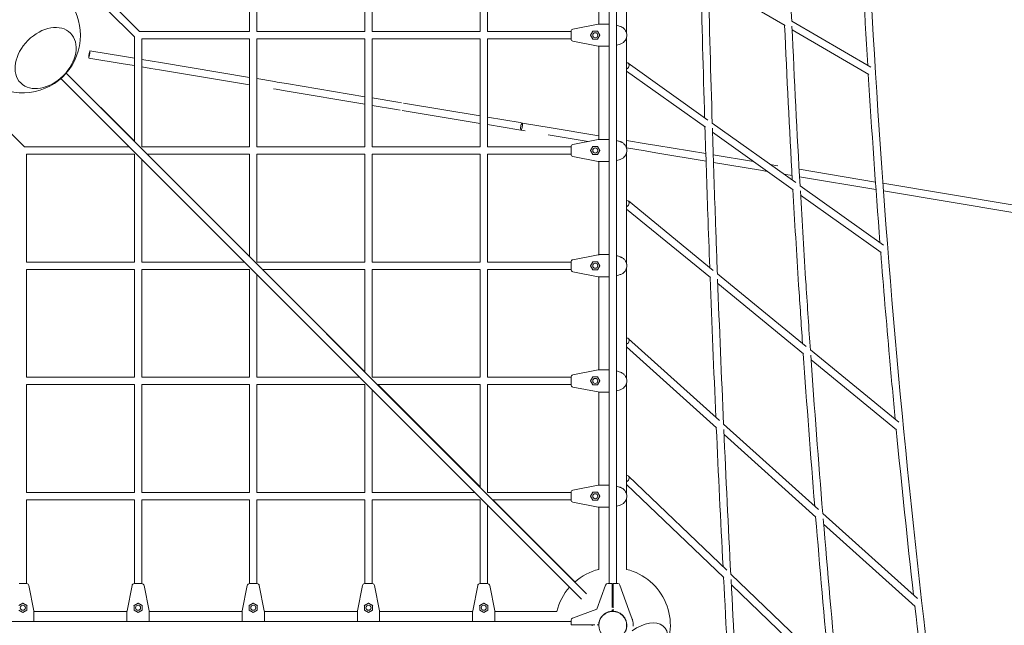
# Model space of a CAD drawing. Units: millimetres. Extents: x -11980 to 17329, y -11998 to 10482.
# Drawn here: x 2527 to 4663, y -7811 to -6498 of the extents above; entities that cross this region are included whole.
import ezdxf

# ---------------------------------------------------------------- set-up
doc = ezdxf.new("R2010")
doc.units = ezdxf.units.MM
doc.header["$LTSCALE"] = 600
doc.layers.get('0').update_dxf_attribs({"linetype": 'CONTINUOUS'})

# ---------------------------------------------------------------- blocks, each defined once
blk = doc.blocks.new('GRANDVIEW')
at = {"color": 0, "linetype": 'Continuous', "lineweight": 0}
for p, q in [((18703.3, -8963.7), (18703.3, -6584.7)), ((18719.3, -8963.7), (18719.3, -6584.7)), ((17923.3, -7766.2), (17923.3, -7527.6)), ((17939.3, -7766.2), (17939.3, -7532.2)), ((18173.3, -7766.2), (18173.3, -7532.2)), ((18189.3, -7766.2), (18189.3, -7532.2)), ((18423.3, -7766.2), (18423.3, -7532.2)), ((18439.3, -7766.2), (18439.3, -7532.2)), ((18741.4, -7770.5), (18741.4, -7528)), ((18681.1, -7750.3), (18681.1, -7548.2)), ((19085.2, -7753.4), (18918.6, -7655.9)), ((17684.6, -7766.2), (17625.9, -7707.6)), ((17673.3, -7777.6), (17614.6, -7718.9)), ((18679.8, -7750.4), (18624.8, -7761.1)), ((18700.9, -7750.2), (18681.7, -7750.2)), ((18700.9, -7750.2), (18702.5, -7750.2)), ((19271.2, -7843.7), (19099.7, -7743.4)), ((17684.6, -7766.2), (17923.3, -7766.2)), ((17939.3, -7766.2), (18173.3, -7766.2)), ((18189.3, -7766.2), (18423.3, -7766.2)), ((18439.3, -7766.2), (18620.8, -7766.2)), ((18620.8, -7770.8), (18620.8, -7766)), ((18620.8, -7770.8), (18620.8, -7777.7)), ((18663.3, -7774.2), (18662.5, -7774.2)), ((18663.3, -7774.2), (18668.3, -7765.6)), ((18668.3, -7782.9), (18663.3, -7774.2)), ((18668.2, -7765.6), (18678.3, -7765.6)), ((18678.3, -7765.6), (18683.3, -7774.2)), ((18683.3, -7774.2), (18678.3, -7782.9)), ((18683.7, -7774.2), (18683.3, -7774.2)), ((19266.8, -7859.7), (19100.5, -7762.4)), ((17673.3, -8004.9), (17673.3, -7777.6)), ((17689.3, -8016.2), (17689.3, -7782.2)), ((17689.3, -7782.2), (17923.3, -7782.2)), ((17923.3, -8016.2), (17923.3, -7782.2)), ((17939.3, -8016.2), (17939.3, -7782.2)), ((17939.3, -7782.2), (18173.3, -7782.2)), ((18173.3, -8016.2), (18173.3, -7782.2)), ((18189.3, -8016.2), (18189.3, -7782.2)), ((18189.3, -7782.2), (18423.3, -7782.2)), ((18423.3, -8016.2), (18423.3, -7782.2)), ((18439.3, -8016.2), (18439.3, -7782.2)), ((18439.3, -7782.2), (18620.8, -7782.2)), ((18620.8, -7782.4), (18620.8, -7777.7)), ((18624.8, -7787.4), (18679.8, -7798.1)), ((18678.3, -7782.9), (18668.2, -7782.9)), ((18741.4, -8020.5), (18741.4, -7778)), ((17651.8, -7820.3), (17576.9, -7807.8)), ((18681.1, -8000.3), (18681.1, -7798.2)), ((18681.7, -7798.2), (18700.9, -7798.2)), ((18702.5, -7798.2), (18700.9, -7798.2)), ((17574.3, -7823.6), (17649.2, -7836.1)), ((17649.2, -7836.1), (17673.3, -7840.1)), ((17673.3, -7823.9), (17651.8, -7820.3)), ((17711.6, -7830.3), (17689.3, -7826.6)), ((17730.1, -7833.4), (17711.6, -7830.3)), ((17923.3, -7865.7), (17730.1, -7833.4)), ((18744.8, -7834.8), (18917.9, -7958.2)), ((18654.5, -8986.2), (17525.1, -7856.8)), ((17673.3, -8004.1), (17525.5, -7856.3)), ((17689.3, -7842.8), (17709, -7846.1)), ((17709, -7846.1), (17727.5, -7849.2)), ((17727.5, -7849.2), (17923.3, -7881.9)), ((18741.4, -7852), (18912.2, -7973.8)), ((18643.2, -8997.5), (17513.8, -7868.1)), ((17977.5, -7874.8), (17939.3, -7868.4)), ((17983.4, -7875.7), (17977.5, -7874.8)), ((18003.5, -7879.1), (17983.4, -7875.7)), ((18173.3, -7907.5), (18003.5, -7879.1)), ((17974.9, -7890.5), (17980.8, -7891.5)), ((17980.8, -7891.5), (18000.8, -7894.9)), ((18000.8, -7894.9), (18173.3, -7923.7)), ((18244.6, -7919.4), (18189.3, -7910.1)), ((18252.9, -7920.8), (18244.6, -7919.4)), ((18423.3, -7949.2), (18257.3, -7921.5)), ((18189.3, -7926.4), (18241.9, -7935.2)), ((18241.9, -7935.2), (18250.3, -7936.5)), ((18254.7, -7937.3), (18423.3, -7965.5)), ((17375.9, -7957.6), (17434.6, -8016.2)), ((18510.1, -7963.7), (18439.3, -7951.9)), ((18439.3, -7968.1), (18507.4, -7979.5)), ((18515.5, -7964.7), (18510.1, -7963.7)), ((18524.3, -7966.1), (18515.5, -7964.7)), ((18573.5, -7974.3), (18524.3, -7966.1)), ((18927.1, -7964.7), (19108.2, -8093.9)), ((18507.4, -7979.5), (18512.9, -7980.4)), ((18512.9, -7980.4), (18521.6, -7981.9)), ((18570.9, -7990.1), (18658, -8004.7)), ((18681.1, -7992.3), (18573.5, -7974.3)), ((18927.7, -7984.8), (19103, -8109.8)), ((18679.8, -8000.4), (18624.8, -8011.1)), ((18700.9, -8000.2), (18681.7, -8000.2)), ((18700.9, -8000.2), (18702.5, -8000.2)), ((18783.9, -8009.5), (18741.4, -8002.4)), ((18807.1, -8013.4), (18783.9, -8009.5)), ((17434.6, -8016.2), (17662, -8016.2)), ((17439.3, -8266.2), (17439.3, -8032.2)), ((17439.3, -8032.2), (17673.3, -8032.2)), ((17673.3, -8266.2), (17673.3, -8032.2)), ((17689.3, -8016.2), (17923.3, -8016.2)), ((17700.6, -8032.2), (17923.3, -8032.2)), ((17923.3, -8254.1), (17701.4, -8032.2)), ((17923.3, -8254.9), (17923.3, -8032.2)), ((17939.3, -8016.2), (18173.3, -8016.2)), ((17939.3, -8266.2), (17939.3, -8032.2)), ((17939.3, -8032.2), (18173.3, -8032.2)), ((18173.3, -8266.2), (18173.3, -8032.2)), ((18189.3, -8016.2), (18423.3, -8016.2)), ((18189.3, -8266.2), (18189.3, -8032.2)), ((18189.3, -8032.2), (18423.3, -8032.2)), ((18423.3, -8266.2), (18423.3, -8032.2)), ((18439.3, -8016.2), (18620.8, -8016.2)), ((18439.3, -8266.2), (18439.3, -8032.2)), ((18439.3, -8032.2), (18620.8, -8032.2)), ((18620.8, -8020.8), (18620.8, -8016)), ((18620.8, -8020.8), (18620.8, -8027.7)), ((18620.8, -8032.4), (18620.8, -8027.7)), ((18663.3, -8024.2), (18662.5, -8024.2)), ((18663.3, -8024.2), (18668.3, -8015.6)), ((18668.3, -8032.9), (18663.3, -8024.2)), ((18668.2, -8015.6), (18678.3, -8015.6)), ((18678.3, -8015.6), (18683.3, -8024.2)), ((18683.3, -8024.2), (18678.3, -8032.9)), ((18683.7, -8024.2), (18683.3, -8024.2)), ((18741.4, -8018.6), (18781.3, -8025.3)), ((18741.4, -8270.5), (18741.4, -8028)), ((18781.3, -8025.3), (18804.4, -8029.1)), ((18804.4, -8029.1), (18913.7, -8047.4)), ((18913.2, -8031.1), (18807.1, -8013.4)), ((17689.3, -8266.2), (17689.3, -8043.6)), ((18624.8, -8037.4), (18679.8, -8048.1)), ((18678.3, -8032.9), (18668.2, -8032.9)), ((18681.1, -8250.3), (18681.1, -8048.2)), ((18681.7, -8048.2), (18700.9, -8048.2)), ((18702.5, -8048.2), (18700.9, -8048.2)), ((19016.9, -8048.4), (18929.3, -8033.8)), ((18929.8, -8050.1), (19031.8, -8067.1)), ((19031.8, -8067.1), (19046.6, -8069.6)), ((19069.3, -8057.2), (19052.9, -8054.4)), ((19281.2, -8092.6), (19115.6, -8064.9)), ((19082.6, -8075.6), (19100.4, -8078.6)), ((19116.5, -8081.3), (19282.4, -8109)), ((19581.9, -8142.8), (19297.5, -8095.3)), ((19117.6, -8100.6), (19298.5, -8229.6)), ((19298.7, -8111.7), (19579.3, -8158.6)), ((18745.3, -8133.8), (18929.4, -8284.4)), ((19118.8, -8121.1), (19293.6, -8245.7)), ((18741.4, -8151.3), (18923.3, -8300.1)), ((17439.3, -8266.2), (17673.3, -8266.2)), ((17689.3, -8266.2), (17912, -8266.2)), ((17939.3, -8266.2), (18173.3, -8266.2)), ((18189.3, -8266.2), (18423.3, -8266.2)), ((18439.3, -8266.2), (18620.8, -8266.2)), ((18620.8, -8270.8), (18620.8, -8266)), ((18679.8, -8250.4), (18624.8, -8261.1)), ((18663.3, -8274.2), (18668.3, -8265.6)), ((18668.2, -8265.6), (18678.3, -8265.6)), ((18678.3, -8265.6), (18683.3, -8274.2)), ((18700.9, -8250.2), (18681.7, -8250.2)), ((18700.9, -8250.2), (18702.5, -8250.2)), ((17439.3, -8516.2), (17439.3, -8282.2)), ((17439.3, -8282.2), (17673.3, -8282.2)), ((17673.3, -8516.2), (17673.3, -8282.2)), ((17689.3, -8516.2), (17689.3, -8282.2)), ((17689.3, -8282.2), (17923.3, -8282.2)), ((17923.3, -8516.2), (17923.3, -8282.2)), ((17950.6, -8282.2), (18173.3, -8282.2)), ((18173.3, -8504.1), (17951.4, -8282.2)), ((18173.3, -8504.9), (18173.3, -8282.2)), ((18189.3, -8516.2), (18189.3, -8282.2)), ((18189.3, -8282.2), (18423.3, -8282.2)), ((18423.3, -8516.2), (18423.3, -8282.2)), ((18439.3, -8516.2), (18439.3, -8282.2)), ((18439.3, -8282.2), (18620.8, -8282.2)), ((18620.8, -8270.8), (18620.8, -8277.7)), ((18620.8, -8282.4), (18620.8, -8277.7)), ((18624.8, -8287.4), (18679.8, -8298.1)), ((18663.3, -8274.2), (18662.5, -8274.2)), ((18668.3, -8282.9), (18663.3, -8274.2)), ((18678.3, -8282.9), (18668.2, -8282.9)), ((18683.3, -8274.2), (18678.3, -8282.9)), ((18683.7, -8274.2), (18683.3, -8274.2)), ((18741.4, -8520.5), (18741.4, -8278)), ((17939.3, -8516.2), (17939.3, -8293.6)), ((18681.1, -8500.3), (18681.1, -8298.2)), ((18681.7, -8298.2), (18700.9, -8298.2)), ((18702.5, -8298.2), (18700.9, -8298.2)), ((18938.3, -8291.7), (19130.9, -8449.2)), ((18939.1, -8313), (19125.3, -8465.3)), ((18745.6, -8432.5), (18943, -8610.1)), ((18741.4, -8450.3), (18936.6, -8625.8)), ((19140.1, -8456.7), (19332.3, -8613.9)), ((19141.6, -8478.6), (19327.1, -8630.4)), ((18679.8, -8500.4), (18624.8, -8511.1)), ((18700.9, -8500.2), (18681.7, -8500.2)), ((18700.9, -8500.2), (18702.5, -8500.2)), ((17439.3, -8516.2), (17673.3, -8516.2)), ((17689.3, -8516.2), (17923.3, -8516.2)), ((17939.3, -8516.2), (18162, -8516.2)), ((18189.3, -8516.2), (18423.3, -8516.2)), ((18439.3, -8516.2), (18620.8, -8516.2)), ((18620.8, -8520.8), (18620.8, -8516)), ((18620.8, -8520.8), (18620.8, -8527.7)), ((18663.3, -8524.2), (18668.3, -8515.6)), ((18668.2, -8515.6), (18678.3, -8515.6)), ((18678.3, -8515.6), (18683.3, -8524.2)), ((17439.3, -8766.2), (17439.3, -8532.2)), ((17439.3, -8532.2), (17673.3, -8532.2)), ((17673.3, -8766.2), (17673.3, -8532.2)), ((17689.3, -8766.2), (17689.3, -8532.2)), ((17689.3, -8532.2), (17923.3, -8532.2)), ((17923.3, -8766.2), (17923.3, -8532.2)), ((17939.3, -8766.2), (17939.3, -8532.2)), ((17939.3, -8532.2), (18173.3, -8532.2)), ((18173.3, -8766.2), (18173.3, -8532.2)), ((18189.3, -8766.2), (18189.3, -8543.6)), ((18200.6, -8532.2), (18423.3, -8532.2)), ((18423.3, -8754.1), (18201.4, -8532.2)), ((18423.3, -8754.9), (18423.3, -8532.2)), ((18439.3, -8766.2), (18439.3, -8532.2)), ((18439.3, -8532.2), (18620.8, -8532.2)), ((18620.8, -8532.4), (18620.8, -8527.7)), ((18624.8, -8537.4), (18679.8, -8548.1)), ((18663.3, -8524.2), (18662.5, -8524.2)), ((18668.3, -8532.9), (18663.3, -8524.2)), ((18678.3, -8532.9), (18668.2, -8532.9)), ((18683.3, -8524.2), (18678.3, -8532.9)), ((18683.7, -8524.2), (18683.3, -8524.2)), ((18741.4, -8770.5), (18741.4, -8528)), ((18681.1, -8750.3), (18681.1, -8548.2)), ((18681.7, -8548.2), (18700.9, -8548.2)), ((18702.5, -8548.2), (18700.9, -8548.2)), ((18951.7, -8617.9), (19157.9, -8803.2)), ((18952.7, -8640.3), (19152.1, -8819.6)), ((18745.7, -8730.9), (18958.8, -8935)), ((18679.8, -8750.4), (18624.8, -8761.1)), ((18700.9, -8750.2), (18681.7, -8750.2)), ((18700.9, -8750.2), (18702.5, -8750.2)), ((18741.4, -8748.9), (18952.2, -8950.9)), ((17439.3, -8766.2), (17673.3, -8766.2)), ((17689.3, -8766.2), (17923.3, -8766.2)), ((17939.3, -8766.2), (18173.3, -8766.2)), ((18189.3, -8766.2), (18412, -8766.2)), ((18439.3, -8766.2), (18620.8, -8766.2)), ((18620.8, -8770.8), (18620.8, -8766)), ((18620.8, -8770.8), (18620.8, -8777.7)), ((18620.8, -8782.4), (18620.8, -8777.7)), ((18663.3, -8774.2), (18662.5, -8774.2)), ((18663.3, -8774.2), (18668.3, -8765.6)), ((18668.3, -8782.9), (18663.3, -8774.2)), ((18668.2, -8765.6), (18678.3, -8765.6)), ((18678.3, -8765.6), (18683.3, -8774.2)), ((18683.3, -8774.2), (18678.3, -8782.9)), ((18683.7, -8774.2), (18683.3, -8774.2)), ((18741.4, -8932.9), (18741.4, -8778)), ((17439.3, -8963.7), (17439.3, -8782.2)), ((17439.3, -8782.2), (17673.3, -8782.2)), ((17673.3, -8963.7), (17673.3, -8782.2)), ((17689.3, -8963.7), (17689.3, -8782.2)), ((17689.3, -8782.2), (17923.3, -8782.2)), ((17923.3, -8963.7), (17923.3, -8782.2)), ((17939.3, -8963.7), (17939.3, -8782.2)), ((17939.3, -8782.2), (18173.3, -8782.2)), ((18173.3, -8963.7), (18173.3, -8782.2)), ((18189.3, -8963.7), (18189.3, -8782.2)), ((18189.3, -8782.2), (18423.3, -8782.2)), ((18423.3, -8963.7), (18423.3, -8782.2)), ((18439.3, -8963.7), (18439.3, -8793.6)), ((18450.6, -8782.2), (18620.8, -8782.2)), ((18629.2, -8960), (18451.4, -8782.2)), ((18624.8, -8787.4), (18679.8, -8798.1)), ((18678.3, -8782.9), (18668.2, -8782.9)), ((18681.1, -8932.9), (18681.1, -8798.2)), ((18681.7, -8798.2), (18700.9, -8798.2)), ((18702.5, -8798.2), (18700.9, -8798.2)), ((19166.9, -8811.4), (19372.6, -8996.3)), ((19168.8, -8834.6), (19367.4, -9013.2)), ((18967.4, -8943.3), (19189.1, -9155.8)), ((17423.1, -8963.7), (17427.8, -8963.7)), ((17434.7, -8963.7), (17427.8, -8963.7)), ((17434.7, -8963.7), (17439.5, -8963.7)), ((17455.1, -9022.8), (17444.4, -8967.8)), ((17668.2, -8967.8), (17657.5, -9022.8)), ((17673.1, -8963.7), (17677.8, -8963.7)), ((17684.7, -8963.7), (17677.8, -8963.7)), ((17684.7, -8963.7), (17689.5, -8963.7)), ((17705.1, -9022.8), (17694.4, -8967.8)), ((17918.2, -8967.8), (17907.5, -9022.8)), ((17923.1, -8963.7), (17927.8, -8963.7)), ((17934.7, -8963.7), (17927.8, -8963.7)), ((17934.7, -8963.7), (17939.5, -8963.7)), ((17955.1, -9022.8), (17944.4, -8967.8)), ((18168.2, -8967.8), (18157.5, -9022.8)), ((18173.1, -8963.7), (18177.8, -8963.7)), ((18184.7, -8963.7), (18177.8, -8963.7)), ((18184.7, -8963.7), (18189.5, -8963.7)), ((18205.1, -9022.8), (18194.4, -8967.8)), ((18418.2, -8967.8), (18407.5, -9022.8)), ((18423.1, -8963.7), (18427.8, -8963.7)), ((18434.7, -8963.7), (18427.8, -8963.7)), ((18434.7, -8963.7), (18439.5, -8963.7)), ((18455.1, -9022.8), (18444.4, -8967.8)), ((18695.7, -8967), (18676.6, -9019.6)), ((18700.4, -8963.7), (18705.4, -8963.7)), ((18710.3, -8963.7), (18705.4, -8963.7)), ((18710.3, -8963.7), (18710.3, -8967.8)), ((18710.3, -9015.5), (18710.3, -8967.8)), ((18712.3, -8963.7), (18712.3, -8967.8)), ((18712.3, -8963.7), (18717.1, -8963.7)), ((18712.3, -9016.7), (18712.3, -8967.8)), ((18722.1, -8963.7), (18717.1, -8963.7)), ((18726.8, -8967), (18746.5, -9021.3)), ((18968.6, -8966.6), (19183.3, -9172.4)), ((17422.6, -9011.2), (17431.3, -9006.2)), ((17431.3, -9006.2), (17431.3, -9005.5)), ((17431.3, -9006.2), (17439.9, -9011.2)), ((17439.9, -9011.2), (17439.9, -9021.2)), ((17672.6, -9011.2), (17681.3, -9006.2)), ((17672.6, -9021.2), (17672.6, -9011.2)), ((17681.3, -9006.2), (17681.3, -9005.5)), ((17681.3, -9006.2), (17689.9, -9011.2)), ((17689.9, -9011.2), (17689.9, -9021.2)), ((17922.6, -9011.2), (17931.3, -9006.2)), ((17922.6, -9021.2), (17922.6, -9011.2)), ((17931.3, -9006.2), (17931.3, -9005.5)), ((17931.3, -9006.2), (17939.9, -9011.2)), ((17939.9, -9011.2), (17939.9, -9021.2)), ((18172.6, -9011.2), (18181.3, -9006.2)), ((18172.6, -9021.2), (18172.6, -9011.2)), ((18181.3, -9006.2), (18181.3, -9005.5)), ((18181.3, -9006.2), (18189.9, -9011.2)), ((18189.9, -9011.2), (18189.9, -9021.2)), ((18422.6, -9011.2), (18431.3, -9006.2)), ((18422.6, -9021.2), (18422.6, -9011.2)), ((18431.3, -9006.2), (18431.3, -9005.5)), ((18431.3, -9006.2), (18439.9, -9011.2)), ((18439.9, -9011.2), (18439.9, -9021.2)), ((17431.3, -9026.2), (17422.6, -9021.2)), ((17440, -9021.2), (17431.3, -9026.2)), ((17431.3, -9026.6), (17431.3, -9026.2)), ((17455.3, -9024.1), (17657.3, -9024.1)), ((17455.3, -9043.9), (17455.3, -9024.7)), ((17657.3, -9024.7), (17657.3, -9043.9)), ((17681.3, -9026.2), (17672.6, -9021.2)), ((17690, -9021.2), (17681.3, -9026.2)), ((17681.3, -9026.6), (17681.3, -9026.2)), ((17705.3, -9024.1), (17907.3, -9024.1)), ((17705.3, -9043.9), (17705.3, -9024.7)), ((17907.3, -9024.7), (17907.3, -9043.9)), ((17931.3, -9026.2), (17922.6, -9021.2)), ((17940, -9021.2), (17931.3, -9026.2)), ((17931.3, -9026.6), (17931.3, -9026.2)), ((17955.3, -9024.1), (18157.3, -9024.1)), ((17955.3, -9043.9), (17955.3, -9024.7)), ((18157.3, -9024.7), (18157.3, -9043.9)), ((18181.3, -9026.2), (18172.6, -9021.2)), ((18190, -9021.2), (18181.3, -9026.2)), ((18181.3, -9026.6), (18181.3, -9026.2)), ((18205.3, -9024.1), (18407.3, -9024.1)), ((18205.3, -9043.9), (18205.3, -9024.7)), ((18407.3, -9024.7), (18407.3, -9043.9)), ((18431.3, -9026.2), (18422.6, -9021.2)), ((18440, -9021.2), (18431.3, -9026.2)), ((18431.3, -9026.6), (18431.3, -9026.2)), ((18455.3, -9024.1), (18590, -9024.1)), ((18455.3, -9043.9), (18455.3, -9024.7)), ((18624.1, -9038.7), (18676.6, -9019.6)), ((18703.3, -9025.2), (18703.3, -9024.8)), ((18710.3, -9022.8), (18710.3, -9020.6)), ((18710.3, -9022.8), (18710.3, -9023.8)), ((18712.3, -9022.8), (18712.3, -9019)), ((18712.3, -9022.8), (18712.3, -9023.8)), ((18719.3, -9025.2), (18719.3, -9024.8)), ((18746.5, -9021.3), (18753.6, -9040.7)), ((18620.8, -9046.2), (16241.8, -9046.2)), ((17455.3, -9043.9), (17455.3, -9045.4)), ((17657.3, -9045.4), (17657.3, -9043.9)), ((17705.3, -9043.9), (17705.3, -9045.4)), ((17907.3, -9045.4), (17907.3, -9043.9)), ((17955.3, -9043.9), (17955.3, -9045.4)), ((18157.3, -9045.4), (18157.3, -9043.9)), ((18205.3, -9043.9), (18205.3, -9045.4)), ((18407.3, -9045.4), (18407.3, -9043.9)), ((18455.3, -9043.9), (18455.3, -9045.4)), ((18620.8, -9043.4), (18620.8, -9048.4)), ((18620.8, -9053.2), (18620.8, -9048.4)), ((18620.8, -9053.2), (18624.8, -9053.2)), ((18672.5, -9053.2), (18624.8, -9053.2)), ((18679.8, -9053.2), (18677.6, -9053.2)), ((18679.8, -9053.2), (18680.8, -9053.2)), ((18682.2, -9046.2), (18681.8, -9046.2))]:
    blk.add_line(p, q, dxfattribs=at)
for centre, radius in [((18673.3, -7774.2), 5.5), ((18673.3, -8024.2), 5.5), ((18673.3, -8274.2), 5.5), ((18673.3, -8524.2), 5.5), ((18673.3, -8774.2), 5.5), ((17431.3, -9016.2), 5.5), ((17681.3, -9016.2), 5.5), ((17931.3, -9016.2), 5.5), ((18181.3, -9016.2), 5.5), ((18431.3, -9016.2), 5.5), ((18711.3, -9054.2), 30.1)]:
    blk.add_circle(centre, radius, dxfattribs=at)
for centre, radius, start, end in [((17431.3, -7774.2), 125, 0, 76.0426), ((18681.7, -7760.2), 10, 90, 101), ((17431.3, -7774.2), 125, 193.9574, 0), ((18625.8, -7766), 5, 101, 180), ((18625.8, -7782.4), 5, 180, 259), ((18681.7, -7788.2), 10, 259, 270), ((18625.8, -8016), 5, 101, 180), ((18681.7, -8010.2), 10, 90, 101), ((18625.8, -8032.4), 5, 180, 259), ((18681.7, -8038.2), 10, 259, 270), ((18625.8, -8266), 5, 101, 180), ((18681.7, -8260.2), 10, 90, 101), ((18625.8, -8282.4), 5, 180, 259), ((18681.7, -8288.2), 10, 259, 270), ((18681.7, -8510.2), 10, 90, 101), ((18625.8, -8516), 5, 101, 180), ((18625.8, -8532.4), 5, 180, 259), ((18681.7, -8538.2), 10, 259, 270), ((18681.7, -8760.2), 10, 90, 101), ((18625.8, -8766), 5, 101, 180), ((18625.8, -8782.4), 5, 180, 259), ((18681.7, -8788.2), 10, 259, 270), ((18711.3, -9054.2), 125, 103.9574, 131.3306), ((18711.3, -9054.2), 125, 329.4295, 76.0426), ((17439.5, -8968.7), 5, 11, 90), ((17673.1, -8968.7), 5, 90, 169), ((17689.5, -8968.7), 5, 11, 90), ((17923.1, -8968.7), 5, 90, 169), ((17939.5, -8968.7), 5, 11, 90), ((18173.1, -8968.7), 5, 90, 169), ((18189.5, -8968.7), 5, 11, 90), ((18423.1, -8968.7), 5, 90, 169), ((18439.5, -8968.7), 5, 11, 90), ((18711.3, -9054.2), 125, 138.6694, 166.0426), ((18700.4, -8968.7), 5, 90, 160), ((18722.1, -8968.7), 5, 20, 90), ((17445.3, -9024.7), 10, 0, 11), ((17667.3, -9024.7), 10, 169, 180), ((17695.3, -9024.7), 10, 0, 11), ((17917.3, -9024.7), 10, 169, 180), ((17945.3, -9024.7), 10, 0, 11), ((18167.3, -9024.7), 10, 169, 180), ((18195.3, -9024.7), 10, 0, 11), ((18417.3, -9024.7), 10, 169, 180), ((18445.3, -9024.7), 10, 0, 11), ((18625.8, -9043.4), 5, 110, 180), ((18712.3, -9054.2), 43.5, 15.4767, 18.196)]:
    blk.add_arc(centre, radius, start, end, dxfattribs=at)
blk.add_ellipse((17480.7, -7823.7), major_axis=(-54.1, -54.1), ratio=0.707107, dxfattribs=at)
at = {"color": 0, "linetype": 'Continuous', "lineweight": 0, "extrusion": (0, 0, -1)}
for centre, major_axis, ratio, start_param, end_param in [((17480.7, -7823.7), (54.1, 54.1), 0.707107, -3.14159265358979, 3.141592653589796), ((18668, -7765.1), (0.285, -0.494), 0.262403, 0.150355, 1.721151), ((18678.6, -7765.1), (-0.285, -0.494), 0.262403, 0.150355, 1.420441), ((17575.6, -7815.7), (-1.32, -7.89), 0.078517, 0, 3.141593), ((18740.2, -7841.3), (4.65, 6.51), 0.753882, -0.493302, 2.203038), ((18740.2, -7841.3), (4.65, 6.51), 0.753882, -0.576736, -0.493302), ((18514.2, -7972.5), (-1.32, -7.89), 0.322986, 0, 3.141593), ((18668, -8015.1), (0.285, -0.494), 0.262403, 0.150355, 1.721151), ((18678.6, -8015.1), (-0.285, -0.494), 0.262403, 0.150355, 1.420441), ((18740.2, -8140), (5.06, 6.19), 0.737161, -0.542561, 2.125004), ((18740.2, -8140), (5.06, 6.19), 0.737161, -0.657944, -0.542561), ((18668, -8265.1), (0.285, -0.494), 0.262403, 0.150355, 1.721151), ((18678.6, -8265.1), (-0.285, -0.494), 0.262403, 0.150355, 1.420441), ((18740.2, -8438.4), (5.35, 5.95), 0.723471, -0.576765, 2.070232), ((18740.2, -8438.4), (5.35, 5.95), 0.723471, -0.715202, -0.576765), ((18668, -8515.1), (0.285, -0.494), 0.262403, 0.150355, 1.721151), ((18678.6, -8515.1), (-0.285, -0.494), 0.262403, 0.150355, 1.420441), ((18740.2, -8736.6), (5.54, 5.78), 0.713209, -0.599603, 2.033364), ((18740.2, -8736.6), (5.54, 5.78), 0.713209, -0.753871, -0.599603), ((18668, -8765.1), (0.285, -0.494), 0.262403, 0.150355, 1.721151), ((18678.6, -8765.1), (-0.285, -0.494), 0.262403, 0.150355, 1.420441), ((17440.4, -9010.9), (-0.494, -0.285), 0.262403, 0.150355, 1.721151), ((17690.4, -9010.9), (-0.494, -0.285), 0.262403, 0.150355, 1.721151), ((17940.4, -9010.9), (-0.494, -0.285), 0.262403, 0.150355, 1.721151), ((18190.4, -9010.9), (-0.494, -0.285), 0.262403, 0.150355, 1.721151), ((18440.4, -9010.9), (-0.494, -0.285), 0.262403, 0.150355, 1.721151), ((17440.4, -9021.5), (-0.494, 0.285), 0.262403, 0.150355, 1.420441), ((17690.4, -9021.5), (-0.494, 0.285), 0.262403, 0.150355, 1.420441), ((17940.4, -9021.5), (-0.494, 0.285), 0.262403, 0.150355, 1.420441), ((18190.4, -9021.5), (-0.494, 0.285), 0.262403, 0.150355, 1.420441), ((18440.4, -9021.5), (-0.494, 0.285), 0.262403, 0.150355, 1.420441), ((18768.4, -9111.3), (54.1, 54.1), 0.577179, -1.288017, 1.151443)]:
    blk.add_ellipse(centre, major_axis=major_axis, ratio=ratio, start_param=start_param, end_param=end_param, dxfattribs=at)
at = {"color": 0, "linetype": 'Continuous', "lineweight": 0}
for centre, major_axis, ratio, start_param, end_param in [((18668, -7783.4), (0.285, 0.494), 0.262403, 0.150355, 1.721151), ((18678.6, -7783.4), (-0.285, 0.494), 0.262403, 0.150355, 1.420441), ((17575.6, -7815.7), (-1.32, -7.89), 0.057164, 0, 3.141593), ((18514.2, -7972.5), (-1.32, -7.89), 0.10657, 0, 3.141593), ((18668, -8033.4), (0.285, 0.494), 0.262403, 0.150355, 1.721151), ((18678.6, -8033.4), (-0.285, 0.494), 0.262403, 0.150355, 1.420441), ((18668, -8283.4), (0.285, 0.494), 0.262403, 0.150355, 1.721151), ((18678.6, -8283.4), (-0.285, 0.494), 0.262403, 0.150355, 1.420441), ((18668, -8533.4), (0.285, 0.494), 0.262403, 0.150355, 1.721151), ((18678.6, -8533.4), (-0.285, 0.494), 0.262403, 0.150355, 1.420441), ((18668, -8783.4), (0.285, 0.494), 0.262403, 0.150355, 1.721151), ((18678.6, -8783.4), (-0.285, 0.494), 0.262403, 0.150355, 1.420441), ((17672.1, -9010.9), (0.494, -0.285), 0.262403, 0.150355, 1.721151), ((17922.1, -9010.9), (0.494, -0.285), 0.262403, 0.150355, 1.721151), ((18172.1, -9010.9), (0.494, -0.285), 0.262403, 0.150355, 1.721151), ((18422.1, -9010.9), (0.494, -0.285), 0.262403, 0.150355, 1.721151), ((17672.1, -9021.5), (0.494, 0.285), 0.262403, 0.150355, 1.420441), ((17922.1, -9021.5), (0.494, 0.285), 0.262403, 0.150355, 1.420441), ((18172.1, -9021.5), (0.494, 0.285), 0.262403, 0.150355, 1.420441), ((18422.1, -9021.5), (0.494, 0.285), 0.262403, 0.150355, 1.420441), ((18768.4, -9111.3), (54.1, 54.1), 0.577179, -1.151443, 1.288017)]:
    blk.add_ellipse(centre, major_axis=major_axis, ratio=ratio, start_param=start_param, end_param=end_param, dxfattribs=at)
for points, knots in [([(19482.8, -9766.4), (19418.4, -9339.6), (19366.6, -8907.1), (19288.9, -8035.3), (19262.8, -7596), (19236.8, -6715), (19236.8, -6273.4), (19262.8, -5392.5), (19288.9, -4953.1), (19366.6, -4081.3), (19418.4, -3648.9), (19482.8, -3222.1)], [4.4574476, 4.4574476, 4.4574476, 4.4574476, 4.5594241, 4.5594241, 4.6614007, 4.6614007, 4.7633773, 4.7633773, 4.8653538, 4.8653538, 4.9673304, 4.9673304, 4.9673304, 4.9673304]), ([(18703.3, -7750.3), (18703.1, -7750.3), (18702.9, -7750.3), (18702.7, -7750.2), (18702.6, -7750.2), (18702.5, -7750.2)], [-2.34703993, -2.34703993, -2.34703993, -2.34703993, -2.29937755, -2.29937755, -2.27593177, -2.27593177, -2.27593177, -2.27593177]), ([(18729.2, -7755.7), (18728.6, -7755.4), (18727.9, -7755.2), (18724.8, -7754.1), (18722.1, -7753.2), (18719.3, -7752.5)], [-1.492462, -1.492462, -1.492462, -1.492462, -1.245365, -1.245365, -0.451428, -0.451428, -0.451428, -0.451428]), ([(18728.7, -7793), (18729.8, -7792.6), (18730.8, -7792.1), (18731.7, -7791.6), (18732.6, -7791.1), (18733.5, -7790.5), (18734.3, -7789.9), (18735.8, -7788.6), (18737.1, -7787.3), (18738.1, -7785.8), (18738.6, -7785), (18739.1, -7784.2), (18739.6, -7783.3), (18741.1, -7780.5), (18741.8, -7777.3), (18741.8, -7774.3), (18741.8, -7774.3), (18741.8, -7774.2), (18741.8, -7774.2)], [5.992783, 5.992783, 5.992783, 5.992783, 6.217493, 6.217493, 6.217493, 6.438327, 6.438327, 6.438327, 6.866813, 6.866813, 6.866813, 7.101991, 7.101991, 7.101991, 7.900366, 7.900366, 7.900366, 7.902332, 7.902332, 7.902332, 7.902332]), ([(18729.2, -7755.7), (18729.2, -7755.7), (18729.2, -7755.7), (18729.2, -7755.7), (18729.2, -7755.7), (18729.2, -7755.7)], [2.3837991, 2.3837991, 2.3837991, 2.3837991, 2.4341771, 2.4341771, 2.500011, 2.500011, 2.500011, 2.500011]), ([(18741.8, -7774.2), (18741.8, -7774.2), (18741.8, -7774.2), (18741.8, -7774.2), (18741.8, -7770.9), (18740.9, -7767.5), (18739.2, -7764.4), (18738.7, -7763.5), (18738, -7762.5), (18737.3, -7761.6), (18736.2, -7760.2), (18734.7, -7758.9), (18733.1, -7757.7), (18732.4, -7757.2), (18731.6, -7756.8), (18730.7, -7756.4), (18730.3, -7756.1), (18729.8, -7755.9), (18729.2, -7755.7)], [-0.001966, -0.001966, -0.001966, -0.001966, 0, 0, 0, 0.863569, 0.863569, 0.863569, 1.135467, 1.135467, 1.135467, 1.569567, 1.569567, 1.569567, 1.760673, 1.760673, 1.760673, 1.870512, 1.870512, 1.870512, 1.870512]), ([(18719.3, -7795.9), (18721.4, -7795.4), (18723.5, -7794.8), (18726.6, -7793.8), (18727.7, -7793.4), (18728.7, -7793)], [-3.7274446, -3.7274446, -3.7274446, -3.7274446, -3.1236914, -3.1236914, -2.7487875, -2.7487875, -2.7487875, -2.7487875]), ([(18921.8, -8278.2), (18920.3, -8239.6), (18918.9, -8201.1), (18915.4, -8099.4), (18913.3, -8036.3), (18911.4, -7973.2)], [4.64781895, 4.64781895, 4.64781895, 4.64781895, 4.65201077, 4.65201077, 4.65887076, 4.65887076, 4.65887076, 4.65887076]), ([(18938.3, -8292.6), (18936.7, -8249), (18935.1, -8205.5), (18931.4, -8100), (18929.4, -8038), (18927.5, -7976)], [4.64727532, 4.64727532, 4.64727532, 4.64727532, 4.65201077, 4.65201077, 4.65874868, 4.65874868, 4.65874868, 4.65874868]), ([(18703.3, -8000.3), (18703.1, -8000.3), (18702.9, -8000.3), (18702.7, -8000.2), (18702.6, -8000.2), (18702.5, -8000.2)], [-2.34703993, -2.34703993, -2.34703993, -2.34703993, -2.29937755, -2.29937755, -2.27593177, -2.27593177, -2.27593177, -2.27593177]), ([(18729.2, -8005.7), (18728.6, -8005.4), (18727.9, -8005.2), (18724.8, -8004.1), (18722.1, -8003.2), (18719.3, -8002.5)], [-1.492462, -1.492462, -1.492462, -1.492462, -1.245365, -1.245365, -0.451428, -0.451428, -0.451428, -0.451428]), ([(18729.2, -8005.7), (18729.2, -8005.7), (18729.2, -8005.7), (18729.2, -8005.7), (18729.2, -8005.7), (18729.2, -8005.7)], [2.3837991, 2.3837991, 2.3837991, 2.3837991, 2.4341771, 2.4341771, 2.500011, 2.500011, 2.500011, 2.500011]), ([(18741.8, -8024.2), (18741.8, -8024.2), (18741.8, -8024.2), (18741.8, -8024.2), (18741.8, -8020.9), (18740.9, -8017.5), (18739.2, -8014.4), (18738.7, -8013.5), (18738, -8012.5), (18737.3, -8011.6), (18736.2, -8010.2), (18734.7, -8008.9), (18733.1, -8007.7), (18732.4, -8007.2), (18731.6, -8006.8), (18730.7, -8006.4), (18730.3, -8006.1), (18729.8, -8005.9), (18729.2, -8005.7)], [-0.001966, -0.001966, -0.001966, -0.001966, 0, 0, 0, 0.863569, 0.863569, 0.863569, 1.135467, 1.135467, 1.135467, 1.569567, 1.569567, 1.569567, 1.760673, 1.760673, 1.760673, 1.870512, 1.870512, 1.870512, 1.870512]), ([(18728.7, -8043), (18729.8, -8042.6), (18730.8, -8042.1), (18731.7, -8041.6), (18732.6, -8041.1), (18733.5, -8040.5), (18734.3, -8039.9), (18735.8, -8038.6), (18737.1, -8037.3), (18738.1, -8035.8), (18738.6, -8035), (18739.1, -8034.2), (18739.6, -8033.3), (18741.1, -8030.5), (18741.8, -8027.3), (18741.8, -8024.3), (18741.8, -8024.3), (18741.8, -8024.2), (18741.8, -8024.2)], [5.992783, 5.992783, 5.992783, 5.992783, 6.217493, 6.217493, 6.217493, 6.438327, 6.438327, 6.438327, 6.866813, 6.866813, 6.866813, 7.101991, 7.101991, 7.101991, 7.900366, 7.900366, 7.900366, 7.902332, 7.902332, 7.902332, 7.902332]), ([(18719.3, -8045.9), (18721.4, -8045.4), (18723.5, -8044.8), (18726.6, -8043.8), (18727.7, -8043.4), (18728.7, -8043)], [-3.7274446, -3.7274446, -3.7274446, -3.7274446, -3.1236914, -3.1236914, -2.7487875, -2.7487875, -2.7487875, -2.7487875]), ([(19123.1, -8442.8), (19120.2, -8400.7), (19117.4, -8358.6), (19110.2, -8247.4), (19106, -8178.3), (19102.1, -8109.2)], [4.5940543, 4.5940543, 4.5940543, 4.5940543, 4.60175968, 4.60175968, 4.61438593, 4.61438593, 4.61438593, 4.61438593]), ([(19140.1, -8457.6), (19136.8, -8410.2), (19133.7, -8362.8), (19126.3, -8247.7), (19122.2, -8180), (19118.3, -8112.1)], [4.59308361, 4.59308361, 4.59308361, 4.59308361, 4.60175968, 4.60175968, 4.61415033, 4.61415033, 4.61415033, 4.61415033]), ([(19324.2, -8607.3), (19320, -8562.5), (19315.8, -8517.6), (19305.1, -8396.9), (19298.7, -8321.1), (19292.7, -8245.1)], [4.54891905, 4.54891905, 4.54891905, 4.54891905, 4.55942414, 4.55942414, 4.57713085, 4.57713085, 4.57713085, 4.57713085]), ([(18703.3, -8250.3), (18703.1, -8250.3), (18702.9, -8250.3), (18702.7, -8250.2), (18702.6, -8250.2), (18702.5, -8250.2)], [-2.34703993, -2.34703993, -2.34703993, -2.34703993, -2.29937755, -2.29937755, -2.27593177, -2.27593177, -2.27593177, -2.27593177]), ([(18729.2, -8255.7), (18728.6, -8255.4), (18727.9, -8255.2), (18724.8, -8254.1), (18722.1, -8253.2), (18719.3, -8252.5)], [-1.492462, -1.492462, -1.492462, -1.492462, -1.245365, -1.245365, -0.451428, -0.451428, -0.451428, -0.451428]), ([(18729.2, -8255.7), (18729.2, -8255.7), (18729.2, -8255.7), (18729.2, -8255.7), (18729.2, -8255.7), (18729.2, -8255.7)], [2.3837991, 2.3837991, 2.3837991, 2.3837991, 2.4341771, 2.4341771, 2.500011, 2.500011, 2.500011, 2.500011]), ([(18741.8, -8274.2), (18741.8, -8274.2), (18741.8, -8274.2), (18741.8, -8274.2), (18741.8, -8270.9), (18740.9, -8267.5), (18739.2, -8264.4), (18738.7, -8263.5), (18738, -8262.5), (18737.3, -8261.6), (18736.2, -8260.2), (18734.7, -8258.9), (18733.1, -8257.7), (18732.4, -8257.2), (18731.6, -8256.8), (18730.7, -8256.4), (18730.3, -8256.1), (18729.8, -8255.9), (18729.2, -8255.7)], [-0.001966, -0.001966, -0.001966, -0.001966, 0, 0, 0, 0.863569, 0.863569, 0.863569, 1.135467, 1.135467, 1.135467, 1.569567, 1.569567, 1.569567, 1.760673, 1.760673, 1.760673, 1.870512, 1.870512, 1.870512, 1.870512]), ([(18728.7, -8293), (18729.8, -8292.6), (18730.8, -8292.1), (18731.7, -8291.6), (18732.6, -8291.1), (18733.5, -8290.5), (18734.3, -8289.9), (18735.8, -8288.6), (18737.1, -8287.3), (18738.1, -8285.8), (18738.6, -8285), (18739.1, -8284.2), (18739.6, -8283.3), (18741.1, -8280.5), (18741.8, -8277.3), (18741.8, -8274.3), (18741.8, -8274.3), (18741.8, -8274.2), (18741.8, -8274.2)], [5.992783, 5.992783, 5.992783, 5.992783, 6.217493, 6.217493, 6.217493, 6.438327, 6.438327, 6.438327, 6.866813, 6.866813, 6.866813, 7.101991, 7.101991, 7.101991, 7.900366, 7.900366, 7.900366, 7.902332, 7.902332, 7.902332, 7.902332]), ([(18719.3, -8295.9), (18721.4, -8295.4), (18723.5, -8294.8), (18726.6, -8293.8), (18727.7, -8293.4), (18728.7, -8293)], [-3.7274446, -3.7274446, -3.7274446, -3.7274446, -3.1236914, -3.1236914, -2.7487875, -2.7487875, -2.7487875, -2.7487875]), ([(18703.3, -8500.3), (18703.1, -8500.3), (18702.9, -8500.3), (18702.7, -8500.2), (18702.6, -8500.2), (18702.5, -8500.2)], [-2.34703993, -2.34703993, -2.34703993, -2.34703993, -2.29937755, -2.29937755, -2.27593177, -2.27593177, -2.27593177, -2.27593177]), ([(18729.2, -8505.7), (18728.6, -8505.4), (18727.9, -8505.2), (18724.8, -8504.1), (18722.1, -8503.2), (18719.3, -8502.5)], [-1.492462, -1.492462, -1.492462, -1.492462, -1.245365, -1.245365, -0.451428, -0.451428, -0.451428, -0.451428]), ([(18729.2, -8505.7), (18729.2, -8505.7), (18729.2, -8505.7), (18729.2, -8505.7), (18729.2, -8505.7), (18729.2, -8505.7)], [2.3837991, 2.3837991, 2.3837991, 2.3837991, 2.4341771, 2.4341771, 2.500011, 2.500011, 2.500011, 2.500011]), ([(18741.8, -8524.2), (18741.8, -8524.2), (18741.8, -8524.2), (18741.8, -8524.2), (18741.8, -8520.9), (18740.9, -8517.5), (18739.2, -8514.4), (18738.7, -8513.5), (18738, -8512.5), (18737.3, -8511.6), (18736.2, -8510.2), (18734.7, -8508.9), (18733.1, -8507.7), (18732.4, -8507.2), (18731.6, -8506.8), (18730.7, -8506.4), (18730.3, -8506.1), (18729.8, -8505.9), (18729.2, -8505.7)], [-0.001966, -0.001966, -0.001966, -0.001966, 0, 0, 0, 0.863569, 0.863569, 0.863569, 1.135467, 1.135467, 1.135467, 1.569567, 1.569567, 1.569567, 1.760673, 1.760673, 1.760673, 1.870512, 1.870512, 1.870512, 1.870512]), ([(18719.3, -8545.9), (18721.4, -8545.4), (18723.5, -8544.8), (18726.6, -8543.8), (18727.7, -8543.4), (18728.7, -8543)], [-3.7274446, -3.7274446, -3.7274446, -3.7274446, -3.1236914, -3.1236914, -2.7487875, -2.7487875, -2.7487875, -2.7487875]), ([(18728.7, -8543), (18729.8, -8542.6), (18730.8, -8542.1), (18731.7, -8541.6), (18732.6, -8541.1), (18733.5, -8540.5), (18734.3, -8539.9), (18735.8, -8538.6), (18737.1, -8537.3), (18738.1, -8535.8), (18738.6, -8535), (18739.1, -8534.2), (18739.6, -8533.3), (18741.1, -8530.5), (18741.8, -8527.3), (18741.8, -8524.3), (18741.8, -8524.3), (18741.8, -8524.2), (18741.8, -8524.2)], [5.992783, 5.992783, 5.992783, 5.992783, 6.217493, 6.217493, 6.217493, 6.438327, 6.438327, 6.438327, 6.866813, 6.866813, 6.866813, 7.101991, 7.101991, 7.101991, 7.900366, 7.900366, 7.900366, 7.902332, 7.902332, 7.902332, 7.902332]), ([(18703.3, -8750.3), (18703.1, -8750.3), (18702.9, -8750.3), (18702.7, -8750.2), (18702.6, -8750.2), (18702.5, -8750.2)], [-2.34703993, -2.34703993, -2.34703993, -2.34703993, -2.29937755, -2.29937755, -2.27593177, -2.27593177, -2.27593177, -2.27593177]), ([(18729.2, -8755.7), (18728.6, -8755.4), (18727.9, -8755.2), (18724.8, -8754.1), (18722.1, -8753.2), (18719.3, -8752.5)], [-1.492462, -1.492462, -1.492462, -1.492462, -1.245365, -1.245365, -0.451428, -0.451428, -0.451428, -0.451428]), ([(18729.2, -8755.7), (18729.2, -8755.7), (18729.2, -8755.7), (18729.2, -8755.7), (18729.2, -8755.7), (18729.2, -8755.7)], [2.3837991, 2.3837991, 2.3837991, 2.3837991, 2.4341771, 2.4341771, 2.500011, 2.500011, 2.500011, 2.500011]), ([(18741.8, -8774.2), (18741.8, -8774.2), (18741.8, -8774.2), (18741.8, -8774.2), (18741.8, -8770.9), (18740.9, -8767.5), (18739.2, -8764.4), (18738.7, -8763.5), (18738, -8762.5), (18737.3, -8761.6), (18736.2, -8760.2), (18734.7, -8758.9), (18733.1, -8757.7), (18732.4, -8757.2), (18731.6, -8756.8), (18730.7, -8756.4), (18730.3, -8756.1), (18729.8, -8755.9), (18729.2, -8755.7)], [-0.001966, -0.001966, -0.001966, -0.001966, 0, 0, 0, 0.863569, 0.863569, 0.863569, 1.135467, 1.135467, 1.135467, 1.569567, 1.569567, 1.569567, 1.760673, 1.760673, 1.760673, 1.870512, 1.870512, 1.870512, 1.870512]), ([(18728.7, -8793), (18729.8, -8792.6), (18730.8, -8792.1), (18731.7, -8791.6), (18732.6, -8791.1), (18733.5, -8790.5), (18734.3, -8789.9), (18735.8, -8788.6), (18737.1, -8787.3), (18738.1, -8785.8), (18738.6, -8785), (18739.1, -8784.2), (18739.6, -8783.3), (18741.1, -8780.5), (18741.8, -8777.3), (18741.8, -8774.3), (18741.8, -8774.3), (18741.8, -8774.2), (18741.8, -8774.2)], [5.992783, 5.992783, 5.992783, 5.992783, 6.217493, 6.217493, 6.217493, 6.438327, 6.438327, 6.438327, 6.866813, 6.866813, 6.866813, 7.101991, 7.101991, 7.101991, 7.900366, 7.900366, 7.900366, 7.902332, 7.902332, 7.902332, 7.902332]), ([(18719.3, -8795.9), (18721.4, -8795.4), (18723.5, -8794.8), (18726.6, -8793.8), (18727.7, -8793.4), (18728.7, -8793)], [-3.7274446, -3.7274446, -3.7274446, -3.7274446, -3.1236914, -3.1236914, -2.7487875, -2.7487875, -2.7487875, -2.7487875]), ([(18689.7, -9032.7), (18689.1, -9033.3), (18688.5, -9034), (18687.3, -9035.3), (18686.8, -9036), (18685.6, -9037.8), (18684.9, -9038.9), (18683.2, -9042), (18682.4, -9044.1), (18681.5, -9047.4), (18681.3, -9048.6), (18681.1, -9049.9)], [-1.154369, -1.154369, -1.154369, -1.154369, -1.0661549, -1.0661549, -0.983106, -0.983106, -0.8502277, -0.8502277, -0.6376225, -0.6376225, -0.5123282, -0.5123282, -0.5123282, -0.5123282]), ([(18689.7, -9032.7), (18690.3, -9032), (18691, -9031.4), (18692.3, -9030.3), (18693, -9029.8), (18694.8, -9028.5), (18696, -9027.8), (18699.1, -9026.2), (18701.1, -9025.4), (18704.4, -9024.5), (18705.7, -9024.2), (18706.9, -9024)], [-1.154369, -1.154369, -1.154369, -1.154369, -1.0661549, -1.0661549, -0.983106, -0.983106, -0.8502277, -0.8502277, -0.6376225, -0.6376225, -0.5123282, -0.5123282, -0.5123282, -0.5123282]), ([(18703.2, -9024.7), (18703.3, -9024.7), (18703.3, -9024.7), (18704.3, -9024.5), (18705.3, -9024.3), (18706.6, -9024.1), (18706.7, -9024.1), (18706.9, -9024)], [-0.4002154, -0.4002154, -0.4002154, -0.4002154, -0.3971584, -0.3971584, -0.0508291, -0.0508291, 0, 0, 0, 0]), ([(18712.3, -9023.8), (18712.2, -9023.8), (18712.2, -9023.8), (18711.5, -9023.7), (18710.9, -9023.7), (18710.3, -9023.8)], [4.6223827, 4.6223827, 4.6223827, 4.6223827, 4.6345861, 4.6345861, 4.8308664, 4.8308664, 4.8308664, 4.8308664]), ([(18740.6, -9045.7), (18739.9, -9043.6), (18739.1, -9041.6), (18737, -9037.8), (18735.8, -9036), (18733.4, -9033.1), (18732.1, -9031.9), (18730.2, -9030.3), (18729.5, -9029.8), (18727.7, -9028.5), (18726.6, -9027.8), (18723.5, -9026.2), (18721.5, -9025.4), (18718.1, -9024.5), (18716.9, -9024.2), (18715.6, -9024)], [-1.65647, -1.65647, -1.65647, -1.65647, -1.439926, -1.439926, -1.232253, -1.232253, -1.066155, -1.066155, -0.983106, -0.983106, -0.850228, -0.850228, -0.637623, -0.637623, -0.512328, -0.512328, -0.512328, -0.512328]), ([(18719.3, -9024.7), (18719.3, -9024.7), (18719.3, -9024.7), (18718.2, -9024.5), (18717.2, -9024.3), (18715.9, -9024.1), (18715.8, -9024.1), (18715.6, -9024)], [-0.4002154, -0.4002154, -0.4002154, -0.4002154, -0.3971584, -0.3971584, -0.0508291, -0.0508291, 0, 0, 0, 0]), ([(17455.2, -9046.2), (17455.3, -9046.1), (17455.3, -9045.9), (17455.3, -9045.6), (17455.3, -9045.5), (17455.3, -9045.5)], [-2.34703993, -2.34703993, -2.34703993, -2.34703993, -2.29937755, -2.29937755, -2.27593177, -2.27593177, -2.27593177, -2.27593177]), ([(17705.2, -9046.2), (17705.3, -9046.1), (17705.3, -9045.9), (17705.3, -9045.6), (17705.3, -9045.5), (17705.3, -9045.5)], [-2.34703993, -2.34703993, -2.34703993, -2.34703993, -2.29937755, -2.29937755, -2.27593177, -2.27593177, -2.27593177, -2.27593177]), ([(17955.2, -9046.2), (17955.3, -9046.1), (17955.3, -9045.9), (17955.3, -9045.6), (17955.3, -9045.5), (17955.3, -9045.5)], [-2.34703993, -2.34703993, -2.34703993, -2.34703993, -2.29937755, -2.29937755, -2.27593177, -2.27593177, -2.27593177, -2.27593177]), ([(18205.2, -9046.2), (18205.3, -9046.1), (18205.3, -9045.9), (18205.3, -9045.6), (18205.3, -9045.5), (18205.3, -9045.5)], [-2.34703993, -2.34703993, -2.34703993, -2.34703993, -2.29937755, -2.29937755, -2.27593177, -2.27593177, -2.27593177, -2.27593177]), ([(18455.2, -9046.2), (18455.3, -9046.1), (18455.3, -9045.9), (18455.3, -9045.6), (18455.3, -9045.5), (18455.3, -9045.5)], [-2.34703993, -2.34703993, -2.34703993, -2.34703993, -2.29937755, -2.29937755, -2.27593177, -2.27593177, -2.27593177, -2.27593177]), ([(18680.8, -9055.2), (18680.8, -9055.2), (18680.8, -9055.2), (18680.8, -9054.5), (18680.8, -9053.9), (18680.8, -9053.2)], [4.6223827, 4.6223827, 4.6223827, 4.6223827, 4.6345861, 4.6345861, 4.8308664, 4.8308664, 4.8308664, 4.8308664]), ([(18681.7, -9046.2), (18681.7, -9046.2), (18681.7, -9046.2), (18681.5, -9047.3), (18681.3, -9048.3), (18681.1, -9049.6), (18681.1, -9049.7), (18681.1, -9049.9)], [-0.4002154, -0.4002154, -0.4002154, -0.4002154, -0.3971584, -0.3971584, -0.0508291, -0.0508291, 0, 0, 0, 0]), ([(18736.6, -9071.3), (18737.3, -9070.2), (18738, -9069.1), (18738.5, -9067.9), (18739.1, -9066.7), (18739.7, -9065.4), (18740.1, -9064.2), (18740.6, -9062.7), (18741, -9061.3), (18741.3, -9059.8), (18741.6, -9058.2), (18741.7, -9056.5), (18741.8, -9054.9), (18741.8, -9052.8), (18741.6, -9050.8), (18741.3, -9048.8), (18741.1, -9047.7), (18740.8, -9046.7), (18740.6, -9045.7)], [2.806734, 2.806734, 2.806734, 2.806734, 3.227283, 3.227283, 3.227283, 3.661521, 3.661521, 3.661521, 4.13894, 4.13894, 4.13894, 4.661148, 4.661148, 4.661148, 5.298338, 5.298338, 5.298338, 5.621736, 5.621736, 5.621736, 5.621736]), ([(18754.2, -9042.6), (18754.2, -9042.7), (18754.2, -9042.7), (18754.8, -9044.8), (18755.2, -9046.8), (18755.7, -9051.2), (18755.8, -9053.6), (18755.7, -9055.8)], [2.290922, 2.290922, 2.290922, 2.290922, 2.299378, 2.299378, 2.785531, 2.785531, 3.324857, 3.324857, 3.324857, 3.324857])]:
    blk.add_open_spline(points, degree=3, knots=knots, dxfattribs=at)
for points in [[(19099.7, -7744.6), (19094.6, -7628.7), (19090.2, -7512.6), (19086.6, -7396.4)], [(19264.5, -7839.8), (19257.2, -7717.3), (19250.8, -7594.7), (19245.4, -7471.9)], [(18910.7, -7953.1), (18907.6, -7850.9), (18904.8, -7748.7), (18902.3, -7646.4)], [(18927.1, -7965.8), (18923.9, -7860), (18921, -7754.2), (18918.4, -7648.3)], [(18702.5, -7750.2), (18702.5, -7750.2), (18702.5, -7750.2), (18702.5, -7750.2)], [(19100.9, -8088.7), (19094.7, -7976.8), (19089, -7864.8), (19084.1, -7752.8)], [(19117.7, -8101.7), (19111.1, -7986.1), (19105.3, -7870.5), (19100.2, -7754.7)], [(18728.7, -7793), (18728.7, -7793), (18728.7, -7793), (18728.7, -7793)], [(18702.5, -7798.2), (18702.5, -7798.2), (18702.5, -7798.2), (18702.5, -7798.2)], [(18702.5, -7798.2), (18702.7, -7798.2), (18703, -7798.2), (18703.3, -7798.2)], [(19291.1, -8224.3), (19281.6, -8102.8), (19273.2, -7981), (19265.7, -7859)], [(18702.5, -8000.2), (18702.5, -8000.2), (18702.5, -8000.2), (18702.5, -8000.2)], [(18702.5, -8048.2), (18702.5, -8048.2), (18702.5, -8048.2), (18702.5, -8048.2)], [(18702.5, -8048.2), (18702.7, -8048.2), (18703, -8048.2), (18703.3, -8048.2)], [(18728.7, -8043), (18728.7, -8043), (18728.7, -8043), (18728.7, -8043)], [(18702.5, -8250.2), (18702.5, -8250.2), (18702.5, -8250.2), (18702.5, -8250.2)], [(18702.5, -8298.2), (18702.5, -8298.2), (18702.5, -8298.2), (18702.5, -8298.2)], [(18702.5, -8298.2), (18702.7, -8298.2), (18703, -8298.2), (18703.3, -8298.2)], [(18728.7, -8293), (18728.7, -8293), (18728.7, -8293), (18728.7, -8293)], [(18935, -8602.9), (18930.6, -8501.8), (18926.4, -8400.7), (18922.6, -8299.5)], [(18951.8, -8618.7), (18947.1, -8513.6), (18942.7, -8408.4), (18938.7, -8303.2)], [(19149.6, -8795.8), (19140.6, -8685.6), (19132.3, -8575.2), (19124.6, -8464.7)], [(19167, -8812.2), (19157.6, -8697.8), (19148.9, -8583.2), (19140.9, -8468.5)], [(18702.5, -8500.2), (18702.5, -8500.2), (18702.5, -8500.2), (18702.5, -8500.2)], [(18728.7, -8543), (18728.7, -8543), (18728.7, -8543), (18728.7, -8543)], [(18702.5, -8548.2), (18702.5, -8548.2), (18702.5, -8548.2), (18702.5, -8548.2)], [(18702.5, -8548.2), (18702.7, -8548.2), (18703, -8548.2), (18703.3, -8548.2)], [(18950.5, -8927.1), (18945.4, -8826.6), (18940.5, -8726), (18936, -8625.3)], [(18967.4, -8944), (18962, -8839.2), (18957, -8734.4), (18952.3, -8629.6)], [(19364, -8988.6), (19350.5, -8869.3), (19338, -8749.7), (19326.4, -8629.8)], [(18702.5, -8750.2), (18702.5, -8750.2), (18702.5, -8750.2), (18702.5, -8750.2)], [(18702.5, -8798.2), (18702.5, -8798.2), (18702.5, -8798.2), (18702.5, -8798.2)], [(18702.5, -8798.2), (18702.7, -8798.2), (18703, -8798.2), (18703.3, -8798.2)], [(18728.7, -8793), (18728.7, -8793), (18728.7, -8793), (18728.7, -8793)], [(19180.5, -9147.5), (19170.2, -9038.2), (19160.5, -8928.7), (19151.5, -8819)], [(19198.2, -9165.2), (19187.4, -9051.5), (19177.3, -8937.6), (19167.9, -8823.5)], [(18969.4, -9271.2), (18963.1, -9164.3), (18957.2, -9057.4), (18951.7, -8950.4)], [(18985.2, -9268.4), (18979.1, -9164), (18973.4, -9059.6), (18968, -8955.2)], [(18710.3, -9009.7), (18710.9, -9009.7), (18711.6, -9009.7), (18712.3, -9009.7)], [(19410.4, -9367.9), (19394.9, -9249.8), (19380.4, -9131.4), (19366.8, -9012.6)], [(18706.9, -9024), (18708, -9023.9), (18709.2, -9023.8), (18710.3, -9023.8)], [(18715.6, -9024), (18714.5, -9023.9), (18713.4, -9023.8), (18712.3, -9023.8)], [(17455.3, -9045.5), (17455.3, -9045.5), (17455.3, -9045.4), (17455.3, -9045.4)], [(17657.3, -9045.4), (17657.3, -9045.4), (17657.3, -9045.5), (17657.3, -9045.5)], [(17657.3, -9045.5), (17657.3, -9045.7), (17657.3, -9046), (17657.3, -9046.2)], [(17705.3, -9045.5), (17705.3, -9045.5), (17705.3, -9045.4), (17705.3, -9045.4)], [(17907.3, -9045.4), (17907.3, -9045.4), (17907.3, -9045.5), (17907.3, -9045.5)], [(17907.3, -9045.5), (17907.3, -9045.7), (17907.3, -9046), (17907.3, -9046.2)], [(17955.3, -9045.5), (17955.3, -9045.5), (17955.3, -9045.4), (17955.3, -9045.4)], [(18157.3, -9045.4), (18157.3, -9045.4), (18157.3, -9045.5), (18157.3, -9045.5)], [(18157.3, -9045.5), (18157.3, -9045.7), (18157.3, -9046), (18157.3, -9046.2)], [(18205.3, -9045.5), (18205.3, -9045.5), (18205.3, -9045.4), (18205.3, -9045.4)], [(18407.3, -9045.4), (18407.3, -9045.4), (18407.3, -9045.5), (18407.3, -9045.5)], [(18407.3, -9045.5), (18407.3, -9045.7), (18407.3, -9046), (18407.3, -9046.2)], [(18455.3, -9045.5), (18455.3, -9045.5), (18455.3, -9045.4), (18455.3, -9045.4)], [(18666.8, -9053.2), (18666.8, -9053.9), (18666.8, -9054.6), (18666.8, -9055.2)], [(18681.1, -9049.9), (18680.9, -9051), (18680.8, -9052.1), (18680.8, -9053.2)]]:
    blk.add_open_spline(points, degree=3, dxfattribs=at)

msp = doc.modelspace()

# ---------------------------------------------------------------- block references
msp.add_blockref('GRANDVIEW', (-14897.8, 1242.8))

doc.saveas('drawing.dxf')
